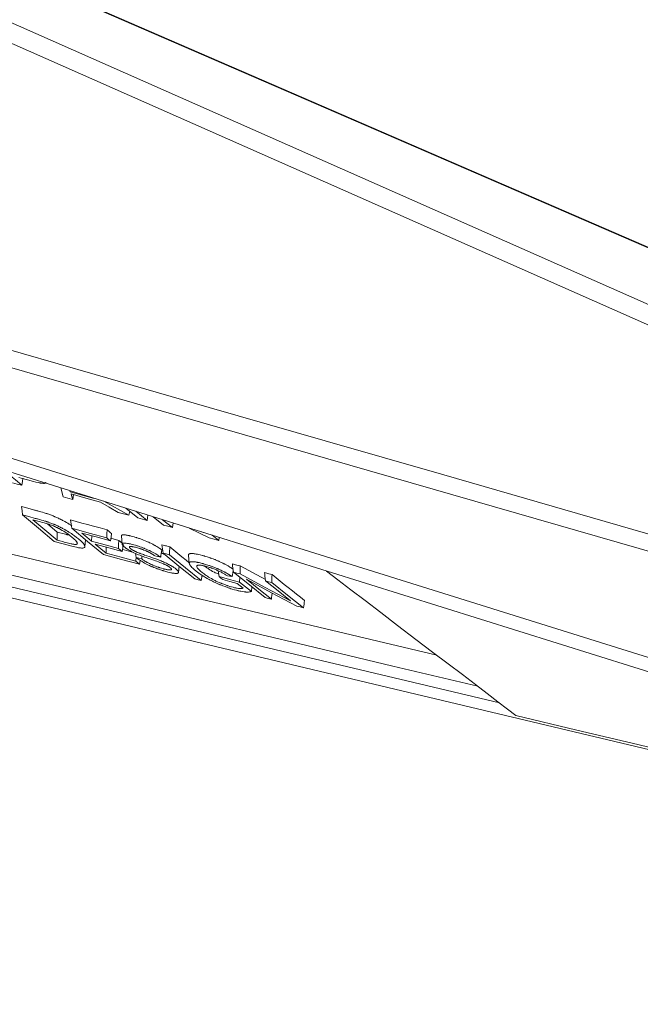
# Model space of a CAD drawing. Units: inches. Extents: x 221 to 1692, y 191 to 1767.
# Drawn here: x 631 to 675, y 1063 to 1133 of the extents above; entities that cross this region are included whole.
import ezdxf

# ---------------------------------------------------------------- set-up
doc = ezdxf.new("R2010")
doc.units = ezdxf.units.IN
doc.header["$MEASUREMENT"] = 0
doc.layers.add('Capa 1', color=7, linetype='Continuous')

msp = doc.modelspace()

# ---------------------------------------------------------------- linework, layer by layer
at = {"layer": 'Capa 1', "color": 7, "lineweight": 5, "true_color": 0xffffff}
for points in [[(535.225, 1174.581), (653.958, 1122.083), (772.692, 1069.585)], [(541.527, 1174.581), (664.835, 1121.176), (788.143, 1067.77)], [(788.324, 1067.735), (541.625, 1174.582)], [(534.025, 1173.65), (652.758, 1121.152), (771.492, 1068.654)], [(510.796, 1142.435), (576.733, 1123.476), (642.67, 1104.511), (698.621, 1088.415), (754.571, 1072.319)], [(512.14, 1138.613), (539.01, 1130.212), (565.88, 1121.809), (599.573, 1111.272), (633.265, 1100.735), (661.147, 1092.015), (689.029, 1083.295), (721.606, 1073.106), (754.183, 1062.917)], [(552.991, 1131.547), (559.008, 1129.815), (565.195, 1128.033), (571.553, 1126.203), (578.081, 1124.324), (584.78, 1122.395), (591.649, 1120.418), (598.689, 1118.391), (605.899, 1116.315), (613.28, 1114.191), (620.832, 1112.017), (628.554, 1109.794), (636.447, 1107.522), (644.51, 1105.201), (652.743, 1102.831), (661.148, 1100.412), (669.723, 1097.944), (678.468, 1095.427)], [(551.213, 1125.403), (565.557, 1120.915), (579.902, 1116.427), (605.518, 1108.413), (631.134, 1100.399), (663.74, 1090.198), (696.346, 1079.998)], [(551.118, 1110.542), (555.124, 1109.591), (559.13, 1108.639), (566.355, 1106.924), (573.579, 1105.209), (586.479, 1102.146), (599.38, 1099.083), (622.416, 1093.614), (645.453, 1088.145), (674.772, 1081.184), (704.091, 1074.225)], [(594.394, 1103.384), (614.039, 1098.722), (633.683, 1094.058), (660.659, 1087.647)], [(663.554, 1085.443), (657.548, 1086.874), (651.35, 1088.351), (644.961, 1089.873), (638.381, 1091.44), (631.609, 1093.052), (624.645, 1094.709), (617.49, 1096.411), (610.143, 1098.159), (602.605, 1099.951), (594.876, 1101.788)], [(665.091, 1084.268), (594.909, 1100.93)], [(631.24, 1099.681), (630.782, 1100.058), (630.325, 1100.436)], [(631.027, 1100.237), (631.202, 1100.188), (631.377, 1100.139), (631.464, 1100.114), (631.551, 1100.09), (631.638, 1100.066), (631.725, 1100.042), (631.811, 1100.018), (631.897, 1099.995), (631.982, 1099.973), (632.066, 1099.951), (632.229, 1099.911), (632.386, 1099.876), (632.462, 1099.861), (632.535, 1099.847), (632.57, 1099.841), (632.605, 1099.836), (632.622, 1099.833), (632.639, 1099.831), (632.655, 1099.829), (632.672, 1099.827), (632.733, 1099.821), (632.787, 1099.819), (632.812, 1099.819), (632.835, 1099.821), (632.845, 1099.822), (632.855, 1099.823), (632.864, 1099.825), (632.873, 1099.827), (632.903, 1099.838), (632.925, 1099.852), (632.934, 1099.86), (632.941, 1099.869), (632.943, 1099.874), (632.946, 1099.879), (632.947, 1099.885), (632.948, 1099.89), (632.949, 1099.894)], [(631.317, 1100.198), (631.278, 1099.939), (631.24, 1099.681)], [(630.579, 1099.866), (630.91, 1099.773), (631.24, 1099.681)], [(633.993, 1099.504), (634.159, 1098.863)], [(634.673, 1099.214), (634.648, 1099.299)], [(634.68, 1099.289), (634.673, 1099.214)], [(636.362, 1098.737), (635.518, 1098.975), (634.673, 1099.214)], [(634.159, 1098.863), (634.509, 1098.765), (634.859, 1098.667)], [(634.859, 1098.667), (634.792, 1098.868), (634.726, 1099.07)], [(634.726, 1099.07), (635.767, 1098.776), (636.809, 1098.482)], [(634.899, 1099.021), (634.859, 1098.667)], [(636.26, 1098.795), (636.362, 1098.737)], [(638.822, 1097.556), (637.042, 1098.55)], [(631.211, 1098.178), (631.252, 1097.881), (631.293, 1097.584)], [(634.775, 1096.816), (634.687, 1096.873), (634.641, 1096.902), (634.594, 1096.931), (634.571, 1096.946), (634.547, 1096.961), (634.522, 1096.976), (634.498, 1096.99), (634.397, 1097.049), (634.293, 1097.108), (634.24, 1097.138), (634.185, 1097.167), (634.129, 1097.197), (634.072, 1097.227), (634.043, 1097.241), (634.014, 1097.256), (633.985, 1097.271), (633.956, 1097.285), (633.897, 1097.315), (633.837, 1097.343), (633.777, 1097.372), (633.715, 1097.4), (633.653, 1097.428), (633.59, 1097.455), (633.559, 1097.469), (633.527, 1097.483), (633.495, 1097.496), (633.463, 1097.509), (633.399, 1097.535), (633.335, 1097.56), (633.272, 1097.584), (633.208, 1097.607), (633.145, 1097.63), (633.082, 1097.652), (633.051, 1097.662), (633.019, 1097.673), (632.988, 1097.683), (632.957, 1097.693), (632.895, 1097.713), (632.834, 1097.732), (632.714, 1097.767), (632.597, 1097.801), (632.48, 1097.833), (632.365, 1097.864), (632.308, 1097.88), (632.25, 1097.895), (632.221, 1097.903), (632.193, 1097.911), (632.164, 1097.919), (632.135, 1097.926), (631.673, 1098.052), (631.211, 1098.178)], [(636.809, 1098.482), (637.44, 1098.124), (638.072, 1097.766)], [(638.618, 1098.058), (639.461, 1097.377)], [(638.884, 1097.842), (638.822, 1097.556)], [(640.122, 1097.192), (639.319, 1097.838)], [(634.785, 1095.371), (634.896, 1095.342), (635.004, 1095.315), (635.109, 1095.292), (635.209, 1095.271), (635.257, 1095.262), (635.304, 1095.254), (635.35, 1095.248), (635.393, 1095.242), (635.474, 1095.235), (635.544, 1095.235), (635.574, 1095.237), (635.602, 1095.241), (635.614, 1095.243), (635.626, 1095.246), (635.637, 1095.249), (635.646, 1095.253), (635.678, 1095.272), (635.698, 1095.295), (635.701, 1095.302), (635.704, 1095.309), (635.706, 1095.316), (635.707, 1095.323), (635.708, 1095.339), (635.707, 1095.355), (635.699, 1095.39), (635.683, 1095.427), (635.672, 1095.447), (635.66, 1095.467), (635.647, 1095.488), (635.632, 1095.509), (635.599, 1095.552), (635.561, 1095.597), (635.472, 1095.689), (635.368, 1095.787), (635.339, 1095.811), (635.31, 1095.837), (635.281, 1095.862), (635.25, 1095.887), (635.188, 1095.939), (635.122, 1095.991), (634.982, 1096.096), (634.83, 1096.204), (634.749, 1096.259), (634.664, 1096.315), (634.62, 1096.343), (634.575, 1096.371), (634.552, 1096.386), (634.529, 1096.4), (634.505, 1096.414), (634.482, 1096.428), (634.385, 1096.485), (634.284, 1096.543), (634.233, 1096.571), (634.18, 1096.6), (634.126, 1096.629), (634.071, 1096.658), (634.043, 1096.672), (634.015, 1096.686), (633.987, 1096.701), (633.959, 1096.715), (633.902, 1096.743), (633.844, 1096.771), (633.785, 1096.799), (633.726, 1096.827), (633.666, 1096.854), (633.605, 1096.881), (633.574, 1096.894), (633.543, 1096.907), (633.512, 1096.92), (633.481, 1096.933), (633.419, 1096.958), (633.357, 1096.982), (633.234, 1097.029), (633.112, 1097.072), (633.081, 1097.083), (633.051, 1097.093), (633.02, 1097.103), (632.99, 1097.113), (632.93, 1097.132), (632.87, 1097.15), (632.754, 1097.185), (632.639, 1097.218), (632.526, 1097.249), (632.414, 1097.279), (632.358, 1097.295), (632.303, 1097.31), (632.247, 1097.325), (632.191, 1097.34), (631.742, 1097.462), (631.293, 1097.584)], [(631.293, 1097.584), (632.418, 1096.643), (633.543, 1095.702)], [(633.733, 1095.802), (632.874, 1096.52), (632.014, 1097.238)], [(632.014, 1097.238), (632.283, 1097.167), (632.552, 1097.095), (632.688, 1097.058), (632.825, 1097.019), (632.965, 1096.979), (633.107, 1096.935), (633.125, 1096.929), (633.144, 1096.924), (633.162, 1096.918), (633.18, 1096.912), (633.199, 1096.905), (633.218, 1096.899), (633.236, 1096.892), (633.255, 1096.886), (633.331, 1096.858), (633.407, 1096.829), (633.482, 1096.799), (633.558, 1096.767), (633.632, 1096.733), (633.705, 1096.7), (633.723, 1096.691), (633.74, 1096.682), (633.758, 1096.674), (633.775, 1096.665), (633.81, 1096.648), (633.845, 1096.63), (633.879, 1096.613), (633.913, 1096.595), (633.946, 1096.578), (633.978, 1096.56), (634.103, 1096.49), (634.219, 1096.421), (634.247, 1096.403), (634.274, 1096.386), (634.301, 1096.369), (634.328, 1096.352), (634.379, 1096.317), (634.428, 1096.284), (634.522, 1096.218), (634.609, 1096.153), (634.691, 1096.089), (634.767, 1096.026), (634.804, 1095.995), (634.84, 1095.964), (634.874, 1095.934), (634.908, 1095.904), (634.973, 1095.844), (635.032, 1095.786), (635.084, 1095.73), (635.127, 1095.677), (635.144, 1095.651), (635.158, 1095.627), (635.161, 1095.621), (635.164, 1095.615), (635.166, 1095.609), (635.169, 1095.603), (635.172, 1095.592), (635.175, 1095.581), (635.173, 1095.543), (635.152, 1095.512)], [(634.691, 1097.231), (634.732, 1096.935), (634.773, 1096.638)], [(637.279, 1096.528), (636.795, 1096.659), (636.31, 1096.791), (635.906, 1096.901), (635.501, 1097.011), (635.096, 1097.121), (634.691, 1097.231)], [(638.072, 1097.766), (638.447, 1097.661), (638.822, 1097.556)], [(639.461, 1097.377), (639.791, 1097.285), (640.122, 1097.192)], [(640.178, 1097.569), (640.122, 1097.192)], [(640.547, 1097.454), (641.277, 1096.868)], [(641.909, 1096.691), (641.219, 1097.244)], [(633.752, 1096.369), (633.062, 1096.945)], [(634.773, 1096.638), (635.898, 1095.706), (637.023, 1094.774)], [(637.26, 1095.963), (636.017, 1096.3), (634.773, 1096.638)], [(637.279, 1096.528), (637.27, 1096.245), (637.26, 1095.963)], [(637.603, 1096.261), (637.536, 1096.316), (637.47, 1096.371), (637.422, 1096.41), (637.374, 1096.449), (637.327, 1096.488), (637.279, 1096.528)], [(641.277, 1096.868), (641.593, 1096.78), (641.909, 1096.691)], [(641.957, 1097.013), (641.909, 1096.691)], [(643.097, 1096.656), (644.526, 1095.958)], [(633.752, 1096.369), (633.743, 1096.085), (633.733, 1095.802)], [(635.152, 1095.512), (635.119, 1095.498), (635.068, 1095.492), (635.052, 1095.492), (635.036, 1095.492), (635.019, 1095.493), (635.001, 1095.494), (634.964, 1095.498), (634.923, 1095.503), (634.902, 1095.506), (634.88, 1095.51), (634.859, 1095.514), (634.836, 1095.518), (634.791, 1095.527), (634.744, 1095.537), (634.648, 1095.56), (634.549, 1095.585), (634.448, 1095.611), (634.346, 1095.638), (634.245, 1095.665), (634.142, 1095.692), (633.938, 1095.747), (633.733, 1095.802)], [(634.604, 1096.142), (634.522, 1096.163), (634.498, 1096.169), (634.474, 1096.175), (634.451, 1096.181), (634.427, 1096.188), (634.379, 1096.2), (634.331, 1096.213), (634.235, 1096.239), (634.139, 1096.264), (633.945, 1096.317), (633.752, 1096.369)], [(636.183, 1095.725), (635.838, 1096.01), (635.494, 1096.295)], [(635.494, 1096.295), (636.51, 1096.02), (637.526, 1095.744)], [(635.708, 1095.325), (635.76, 1095.821)], [(636.196, 1096.105), (636.183, 1095.725)], [(638.087, 1095.212), (637.135, 1095.468), (636.183, 1095.725)], [(637.526, 1095.744), (637.393, 1095.854), (637.26, 1095.963)], [(637.603, 1096.261), (637.564, 1096.003), (637.526, 1095.744)], [(638.105, 1095.777), (637.553, 1095.926)], [(638.105, 1095.777), (638.096, 1095.494), (638.087, 1095.212)], [(638.35, 1095.576), (638.296, 1095.62), (638.248, 1095.659), (638.2, 1095.698), (638.153, 1095.738), (638.105, 1095.777)], [(641.159, 1095.099), (641.144, 1095.111), (641.129, 1095.122), (641.114, 1095.134), (641.098, 1095.146), (641.066, 1095.17), (641.033, 1095.194), (640.962, 1095.243), (640.887, 1095.293), (640.805, 1095.344), (640.718, 1095.396), (640.695, 1095.409), (640.672, 1095.422), (640.649, 1095.435), (640.625, 1095.448), (640.577, 1095.474), (640.528, 1095.5), (640.478, 1095.526), (640.427, 1095.552), (640.375, 1095.578), (640.322, 1095.604), (640.294, 1095.617), (640.267, 1095.629), (640.239, 1095.642), (640.212, 1095.654), (640.156, 1095.679), (640.1, 1095.704), (639.987, 1095.751), (639.873, 1095.797), (639.816, 1095.819), (639.758, 1095.841), (639.701, 1095.862), (639.644, 1095.883), (639.588, 1095.903), (639.532, 1095.922), (639.476, 1095.941), (639.42, 1095.959), (639.392, 1095.968), (639.365, 1095.976), (639.337, 1095.985), (639.31, 1095.994), (639.256, 1096.01), (639.202, 1096.026), (639.097, 1096.055), (638.996, 1096.082), (638.946, 1096.094), (638.897, 1096.106), (638.873, 1096.111), (638.849, 1096.117), (638.826, 1096.122), (638.802, 1096.127), (638.756, 1096.136), (638.712, 1096.144), (638.669, 1096.151), (638.628, 1096.157), (638.589, 1096.162), (638.552, 1096.166), (638.533, 1096.168), (638.516, 1096.169), (638.498, 1096.17), (638.482, 1096.17), (638.421, 1096.17), (638.371, 1096.163), (638.36, 1096.161), (638.35, 1096.158), (638.341, 1096.155), (638.333, 1096.151), (638.318, 1096.143), (638.308, 1096.133), (638.304, 1096.128), (638.3, 1096.122), (638.298, 1096.116), (638.296, 1096.109), (638.296, 1096.103), (638.295, 1096.096), (638.296, 1096.087)], [(638.295, 1096.095), (638.326, 1095.799), (638.357, 1095.504)], [(644.087, 1096.329), (643.989, 1096.377)], [(644.051, 1096.358), (644.087, 1096.329)], [(644.526, 1095.958), (644.865, 1095.863), (645.203, 1095.768)], [(645.203, 1095.768), (644.725, 1096.147)], [(645.236, 1095.987), (645.203, 1095.768)], [(633.543, 1095.702), (634.164, 1095.536), (634.785, 1095.371)], [(635.139, 1095.637), (635.152, 1095.512)], [(637.213, 1094.872), (636.83, 1095.189), (636.447, 1095.506)], [(636.447, 1095.506), (637.399, 1095.251), (638.35, 1094.995)], [(637.227, 1095.297), (637.213, 1094.872)], [(638.35, 1094.995), (638.218, 1095.103), (638.087, 1095.212)], [(638.427, 1095.512), (638.389, 1095.253), (638.35, 1094.995)], [(641.083, 1094.581), (641.023, 1094.627), (640.957, 1094.673), (640.887, 1094.721), (640.811, 1094.769), (640.772, 1094.794), (640.73, 1094.819), (640.688, 1094.844), (640.644, 1094.869), (640.554, 1094.919), (640.459, 1094.969), (640.41, 1094.993), (640.36, 1095.018), (640.334, 1095.031), (640.308, 1095.043), (640.282, 1095.055), (640.256, 1095.067), (640.15, 1095.115), (640.043, 1095.161), (639.989, 1095.184), (639.934, 1095.206), (639.907, 1095.217), (639.879, 1095.228), (639.852, 1095.239), (639.824, 1095.249), (639.714, 1095.29), (639.606, 1095.329), (639.552, 1095.347), (639.498, 1095.365), (639.445, 1095.383), (639.392, 1095.4), (639.287, 1095.432), (639.185, 1095.462), (639.086, 1095.489), (638.99, 1095.513), (638.943, 1095.524), (638.897, 1095.535), (638.851, 1095.545), (638.807, 1095.553), (638.724, 1095.569), (638.646, 1095.579), (638.609, 1095.584), (638.574, 1095.586), (638.541, 1095.588), (638.511, 1095.589), (638.456, 1095.586), (638.412, 1095.578), (638.403, 1095.575), (638.395, 1095.572), (638.387, 1095.568), (638.38, 1095.564), (638.369, 1095.555), (638.362, 1095.545), (638.358, 1095.533), (638.356, 1095.52), (638.356, 1095.513), (638.357, 1095.505), (638.359, 1095.498), (638.362, 1095.49), (638.377, 1095.457), (638.403, 1095.421), (638.41, 1095.411), (638.419, 1095.402), (638.428, 1095.392), (638.437, 1095.382), (638.458, 1095.361), (638.48, 1095.34), (638.531, 1095.296), (638.59, 1095.25), (638.606, 1095.239), (638.622, 1095.227), (638.639, 1095.215), (638.656, 1095.203), (638.692, 1095.179), (638.73, 1095.154), (638.81, 1095.105), (638.896, 1095.055), (638.919, 1095.043), (638.942, 1095.03), (638.965, 1095.017), (638.989, 1095.005), (639.037, 1094.98), (639.086, 1094.955), (639.187, 1094.906), (639.292, 1094.857), (639.345, 1094.834), (639.399, 1094.81), (639.454, 1094.788), (639.508, 1094.765), (639.617, 1094.722), (639.726, 1094.68), (639.78, 1094.66), (639.835, 1094.639), (639.889, 1094.62), (639.944, 1094.6), (640.053, 1094.561), (640.162, 1094.523), (640.378, 1094.449), (640.595, 1094.374), (640.704, 1094.336), (640.813, 1094.298), (640.922, 1094.259), (641.032, 1094.218)], [(639.164, 1094.921), (638.488, 1095.102), (638.371, 1095.133)], [(639.935, 1094.175), (640.072, 1094.103), (640.217, 1094.032), (640.292, 1093.997), (640.368, 1093.963), (640.407, 1093.945), (640.445, 1093.929), (640.484, 1093.912), (640.523, 1093.895), (640.601, 1093.863), (640.68, 1093.832), (640.759, 1093.801), (640.838, 1093.772), (640.878, 1093.757), (640.917, 1093.743), (640.956, 1093.729), (640.995, 1093.715), (641.073, 1093.689), (641.15, 1093.664), (641.188, 1093.652), (641.226, 1093.641), (641.263, 1093.629), (641.301, 1093.617), (641.376, 1093.595), (641.45, 1093.574), (641.593, 1093.535), (641.73, 1093.502), (641.796, 1093.487), (641.86, 1093.474), (641.892, 1093.468), (641.922, 1093.463), (641.937, 1093.46), (641.952, 1093.458), (641.967, 1093.456), (641.981, 1093.454), (642.037, 1093.446), (642.089, 1093.441), (642.137, 1093.438), (642.182, 1093.438), (642.192, 1093.438), (642.202, 1093.439), (642.212, 1093.439), (642.222, 1093.44), (642.239, 1093.442), (642.255, 1093.445), (642.284, 1093.452), (642.307, 1093.462), (642.316, 1093.468), (642.324, 1093.475), (642.328, 1093.478), (642.331, 1093.482), (642.334, 1093.485), (642.336, 1093.489), (642.343, 1093.506), (642.345, 1093.525), (642.344, 1093.536), (642.341, 1093.546), (642.338, 1093.558), (642.333, 1093.569), (642.32, 1093.594), (642.302, 1093.619), (642.28, 1093.647), (642.254, 1093.675), (642.239, 1093.69), (642.223, 1093.705), (642.206, 1093.721), (642.188, 1093.736), (642.168, 1093.752), (642.148, 1093.768), (642.128, 1093.785), (642.106, 1093.801), (642.06, 1093.834), (642.011, 1093.869), (641.985, 1093.886), (641.958, 1093.904), (641.931, 1093.921), (641.902, 1093.939), (641.843, 1093.974), (641.781, 1094.01), (641.716, 1094.046), (641.647, 1094.082), (641.576, 1094.118), (641.504, 1094.154), (641.429, 1094.189), (641.354, 1094.224), (641.315, 1094.241), (641.276, 1094.257), (641.237, 1094.274), (641.198, 1094.291), (641.12, 1094.323), (641.041, 1094.355), (640.963, 1094.386), (640.884, 1094.416), (640.806, 1094.445), (640.727, 1094.473), (640.648, 1094.501), (640.57, 1094.529), (640.258, 1094.636), (639.945, 1094.743), (639.867, 1094.771), (639.789, 1094.798), (639.71, 1094.827), (639.631, 1094.856), (639.611, 1094.863), (639.591, 1094.87), (639.571, 1094.878), (639.551, 1094.885), (639.512, 1094.9), (639.472, 1094.916), (639.432, 1094.931), (639.393, 1094.947), (639.373, 1094.955), (639.354, 1094.964), (639.334, 1094.972), (639.315, 1094.981), (639.277, 1094.998), (639.24, 1095.016), (639.204, 1095.034), (639.17, 1095.052), (639.153, 1095.061), (639.136, 1095.071), (639.12, 1095.079), (639.105, 1095.089), (639.075, 1095.107), (639.047, 1095.124), (639.033, 1095.133), (639.02, 1095.142), (639.007, 1095.151), (638.995, 1095.159), (638.972, 1095.176), (638.951, 1095.193), (638.932, 1095.209), (638.914, 1095.224), (638.899, 1095.239), (638.886, 1095.253), (638.881, 1095.26), (638.876, 1095.267), (638.872, 1095.273), (638.869, 1095.28), (638.866, 1095.286), (638.864, 1095.291), (638.863, 1095.297), (638.862, 1095.302), (638.863, 1095.311), (638.867, 1095.319), (638.87, 1095.323), (638.873, 1095.327), (638.878, 1095.33), (638.883, 1095.333), (638.894, 1095.338), (638.908, 1095.342), (638.924, 1095.344), (638.943, 1095.346), (638.953, 1095.346), (638.963, 1095.346), (638.975, 1095.346), (638.986, 1095.346), (639.011, 1095.344), (639.038, 1095.34), (639.052, 1095.338), (639.067, 1095.336), (639.082, 1095.334), (639.097, 1095.331), (639.127, 1095.325), (639.159, 1095.319), (639.224, 1095.305), (639.292, 1095.289), (639.362, 1095.271), (639.434, 1095.251), (639.508, 1095.229), (639.582, 1095.207), (639.601, 1095.201), (639.62, 1095.195), (639.639, 1095.189), (639.658, 1095.183), (639.696, 1095.17), (639.735, 1095.157), (639.774, 1095.143), (639.814, 1095.129), (639.853, 1095.114), (639.893, 1095.098), (639.972, 1095.067), (640.05, 1095.034), (640.07, 1095.025), (640.089, 1095.016), (640.108, 1095.008), (640.127, 1094.999), (640.165, 1094.981), (640.202, 1094.963), (640.272, 1094.927), (640.34, 1094.891), (640.356, 1094.882), (640.372, 1094.873), (640.388, 1094.864), (640.403, 1094.855), (640.434, 1094.837), (640.463, 1094.819), (640.519, 1094.784), (640.572, 1094.749), (640.622, 1094.714), (640.669, 1094.681)], [(641.159, 1095.099), (641.14, 1094.969), (641.121, 1094.84), (641.102, 1094.71), (641.083, 1094.581)], [(641.169, 1095.471), (641.19, 1095.323), (641.21, 1095.175), (641.231, 1095.027), (641.251, 1094.88)], [(641.726, 1095.32), (641.612, 1095.351), (641.498, 1095.382), (641.416, 1095.404), (641.334, 1095.426), (641.251, 1095.448), (641.169, 1095.471)], [(641.726, 1095.32), (641.721, 1095.179), (641.716, 1095.038), (641.712, 1094.897), (641.707, 1094.756)], [(643.104, 1094.2), (642.88, 1094.382), (642.591, 1094.617), (642.303, 1094.851), (642.014, 1095.085), (641.726, 1095.32)], [(637.023, 1094.774), (638.307, 1094.432), (639.59, 1094.09)], [(639.325, 1094.308), (638.269, 1094.59), (637.213, 1094.872)], [(639.3, 1094.856), (639.341, 1094.558)], [(639.335, 1094.603), (639.325, 1094.308)], [(639.341, 1094.558), (639.399, 1094.513), (639.462, 1094.467), (639.496, 1094.443), (639.53, 1094.419), (639.566, 1094.396), (639.602, 1094.371), (639.64, 1094.347), (639.679, 1094.323), (639.719, 1094.298), (639.76, 1094.274), (639.845, 1094.225), (639.935, 1094.175)], [(639.745, 1094.463), (639.543, 1094.511), (639.341, 1094.558)], [(639.63, 1094.354), (639.59, 1094.09)], [(639.749, 1094.675), (639.745, 1094.463)], [(641.032, 1094.218), (641.094, 1094.195), (641.155, 1094.17), (641.216, 1094.145), (641.276, 1094.12), (641.307, 1094.106), (641.337, 1094.093), (641.352, 1094.086), (641.366, 1094.079), (641.381, 1094.072), (641.396, 1094.066), (641.452, 1094.038), (641.506, 1094.01), (641.519, 1094.003), (641.532, 1093.996), (641.545, 1093.989), (641.557, 1093.982), (641.582, 1093.968), (641.605, 1093.954), (641.649, 1093.926), (641.689, 1093.899), (641.708, 1093.886), (641.726, 1093.873), (641.742, 1093.86), (641.758, 1093.847), (641.785, 1093.823), (641.809, 1093.8), (641.818, 1093.789), (641.827, 1093.778), (641.834, 1093.768), (641.84, 1093.758), (641.847, 1093.74), (641.849, 1093.724), (641.847, 1093.717), (641.844, 1093.711), (641.84, 1093.705), (641.834, 1093.7), (641.817, 1093.691), (641.795, 1093.686), (641.788, 1093.685), (641.781, 1093.684), (641.774, 1093.683), (641.766, 1093.683), (641.75, 1093.682), (641.733, 1093.682), (641.696, 1093.684), (641.656, 1093.688), (641.634, 1093.691), (641.612, 1093.694), (641.589, 1093.698), (641.566, 1093.702), (641.517, 1093.711), (641.467, 1093.721), (641.415, 1093.733), (641.362, 1093.745), (641.334, 1093.752), (641.307, 1093.759), (641.279, 1093.767), (641.251, 1093.774), (641.136, 1093.807), (641.018, 1093.844), (640.988, 1093.853), (640.958, 1093.864), (640.928, 1093.874), (640.897, 1093.884), (640.836, 1093.906), (640.775, 1093.928), (640.653, 1093.975), (640.531, 1094.025), (640.501, 1094.037), (640.47, 1094.051), (640.44, 1094.064), (640.41, 1094.077), (640.352, 1094.105), (640.295, 1094.132), (640.239, 1094.16), (640.184, 1094.188), (640.157, 1094.202), (640.131, 1094.216), (640.106, 1094.23), (640.081, 1094.245), (640.033, 1094.273), (639.987, 1094.3), (639.965, 1094.314), (639.943, 1094.328), (639.921, 1094.342), (639.9, 1094.356), (639.82, 1094.41), (639.745, 1094.463)], [(640.669, 1094.681), (640.876, 1094.631), (641.083, 1094.581)], [(641.387, 1094.775), (641.384, 1094.777), (641.307, 1094.811), (641.229, 1094.845), (641.189, 1094.861), (641.15, 1094.878), (641.129, 1094.886)], [(641.707, 1094.756), (641.479, 1094.818), (641.251, 1094.88)], [(641.251, 1094.88), (642.376, 1093.965), (643.501, 1093.05)], [(643.957, 1092.928), (642.832, 1093.842), (641.707, 1094.756)], [(646.23, 1093.737), (646.201, 1093.756), (646.171, 1093.775), (646.141, 1093.794), (646.111, 1093.814), (646.05, 1093.852), (645.986, 1093.891), (645.854, 1093.97), (645.713, 1094.049), (645.676, 1094.069), (645.638, 1094.089), (645.6, 1094.11), (645.562, 1094.129), (645.483, 1094.169), (645.402, 1094.208), (645.32, 1094.247), (645.235, 1094.285), (645.192, 1094.304), (645.149, 1094.323), (645.106, 1094.342), (645.062, 1094.36), (645.019, 1094.378), (644.975, 1094.396), (644.932, 1094.414), (644.888, 1094.431), (644.8, 1094.465), (644.712, 1094.497), (644.668, 1094.513), (644.624, 1094.529), (644.58, 1094.545), (644.537, 1094.56), (644.451, 1094.589), (644.366, 1094.616), (644.282, 1094.643), (644.198, 1094.668), (644.157, 1094.68), (644.116, 1094.691), (644.076, 1094.703), (644.036, 1094.714), (643.881, 1094.754), (643.733, 1094.787), (643.697, 1094.795), (643.662, 1094.802), (643.627, 1094.809), (643.593, 1094.815), (643.528, 1094.826), (643.466, 1094.835), (643.407, 1094.842), (643.352, 1094.846), (643.326, 1094.848), (643.3, 1094.849), (643.288, 1094.849), (643.276, 1094.849), (643.264, 1094.849), (643.253, 1094.849), (643.231, 1094.848), (643.21, 1094.847), (643.19, 1094.845), (643.172, 1094.842), (643.14, 1094.834), (643.113, 1094.825), (643.101, 1094.819), (643.091, 1094.813), (643.086, 1094.809), (643.081, 1094.806), (643.077, 1094.802), (643.073, 1094.798), (643.06, 1094.782), (643.052, 1094.764), (643.05, 1094.754), (643.049, 1094.744), (643.048, 1094.733), (643.049, 1094.722), (643.049, 1094.721)], [(643.048, 1094.729), (643.079, 1094.435), (643.11, 1094.141)], [(639.59, 1094.09), (639.458, 1094.199), (639.325, 1094.308)], [(642.344, 1093.511), (642.39, 1093.954)], [(646.154, 1093.216), (646.037, 1093.291), (645.915, 1093.366), (645.785, 1093.442), (645.646, 1093.518), (645.61, 1093.538), (645.573, 1093.557), (645.535, 1093.577), (645.498, 1093.596), (645.42, 1093.634), (645.341, 1093.671), (645.261, 1093.709), (645.178, 1093.745), (645.157, 1093.755), (645.136, 1093.764), (645.115, 1093.773), (645.094, 1093.782), (645.052, 1093.799), (645.01, 1093.817), (644.841, 1093.884), (644.671, 1093.947), (644.628, 1093.962), (644.586, 1093.977), (644.544, 1093.991), (644.502, 1094.005), (644.42, 1094.032), (644.338, 1094.058), (644.257, 1094.083), (644.177, 1094.106), (644.138, 1094.118), (644.099, 1094.128), (644.06, 1094.139), (644.022, 1094.149), (643.947, 1094.168), (643.874, 1094.186), (643.803, 1094.202), (643.734, 1094.217), (643.7, 1094.224), (643.666, 1094.23), (643.634, 1094.236), (643.602, 1094.242), (643.54, 1094.251), (643.481, 1094.259), (643.426, 1094.264), (643.375, 1094.267), (643.351, 1094.268), (643.327, 1094.269), (643.305, 1094.268), (643.284, 1094.268), (643.245, 1094.264), (643.211, 1094.258), (643.183, 1094.25), (643.159, 1094.239), (643.149, 1094.233), (643.14, 1094.226), (643.132, 1094.219), (643.126, 1094.211), (643.116, 1094.194), (643.111, 1094.176), (643.111, 1094.134), (643.125, 1094.087), (643.136, 1094.062), (643.151, 1094.036), (643.168, 1094.009), (643.188, 1093.982), (643.235, 1093.924), (643.291, 1093.864), (643.355, 1093.801), (643.427, 1093.736), (643.446, 1093.719), (643.466, 1093.702), (643.486, 1093.686), (643.506, 1093.669), (643.548, 1093.635), (643.591, 1093.6), (643.683, 1093.53), (643.782, 1093.459), (643.887, 1093.386), (644, 1093.312), (644.03, 1093.293), (644.06, 1093.275), (644.09, 1093.256), (644.12, 1093.237), (644.183, 1093.199), (644.247, 1093.161), (644.379, 1093.085), (644.519, 1093.008), (644.592, 1092.97), (644.667, 1092.931), (644.744, 1092.893), (644.821, 1092.855), (644.979, 1092.78), (645.141, 1092.707), (645.183, 1092.689), (645.224, 1092.671), (645.266, 1092.653), (645.309, 1092.635), (645.393, 1092.601), (645.478, 1092.567), (645.646, 1092.502), (645.815, 1092.442), (645.857, 1092.427), (645.899, 1092.412), (645.941, 1092.398), (645.982, 1092.384), (646.065, 1092.357), (646.147, 1092.332), (646.307, 1092.284), (646.462, 1092.242), (646.5, 1092.232), (646.538, 1092.222), (646.575, 1092.213), (646.612, 1092.205), (646.684, 1092.189), (646.753, 1092.174), (646.884, 1092.15), (647.004, 1092.133), (647.033, 1092.13), (647.061, 1092.127), (647.088, 1092.125), (647.115, 1092.123), (647.166, 1092.12), (647.215, 1092.118), (647.304, 1092.119), (647.383, 1092.125), (647.452, 1092.137), (647.512, 1092.152)], [(646.917, 1092.392), (646.875, 1092.379), (646.819, 1092.373), (646.803, 1092.372), (646.787, 1092.372), (646.77, 1092.372), (646.752, 1092.372), (646.716, 1092.373), (646.678, 1092.375), (646.599, 1092.382), (646.513, 1092.393), (646.467, 1092.4), (646.419, 1092.409), (646.394, 1092.413), (646.369, 1092.418), (646.343, 1092.424), (646.317, 1092.429), (646.209, 1092.455), (646.096, 1092.485), (645.979, 1092.519), (645.858, 1092.557), (645.827, 1092.567), (645.796, 1092.578), (645.765, 1092.588), (645.733, 1092.599), (645.671, 1092.621), (645.609, 1092.643), (645.546, 1092.667), (645.483, 1092.691), (645.452, 1092.703), (645.42, 1092.716), (645.389, 1092.728), (645.357, 1092.741), (645.234, 1092.793), (645.114, 1092.847), (645.055, 1092.874), (644.997, 1092.902), (644.968, 1092.916), (644.94, 1092.93), (644.911, 1092.944), (644.884, 1092.958), (644.775, 1093.015), (644.672, 1093.072), (644.574, 1093.128), (644.482, 1093.184), (644.459, 1093.198), (644.437, 1093.212), (644.415, 1093.226), (644.393, 1093.24), (644.351, 1093.267), (644.31, 1093.294), (644.232, 1093.348), (644.158, 1093.401), (644.023, 1093.503), (643.903, 1093.603), (643.875, 1093.627), (643.848, 1093.652), (643.822, 1093.675), (643.798, 1093.699), (643.753, 1093.744), (643.714, 1093.788), (643.697, 1093.809), (643.682, 1093.83), (643.675, 1093.84), (643.669, 1093.85), (643.663, 1093.86), (643.658, 1093.869), (643.642, 1093.906), (643.636, 1093.939), (643.636, 1093.954), (643.64, 1093.968), (643.643, 1093.974), (643.646, 1093.981), (643.651, 1093.986), (643.656, 1093.992), (643.669, 1094.002), (643.685, 1094.01), (643.705, 1094.017), (643.729, 1094.022), (643.743, 1094.023), (643.758, 1094.025), (643.773, 1094.025), (643.789, 1094.026), (643.824, 1094.025), (643.861, 1094.023), (643.881, 1094.021), (643.901, 1094.019), (643.923, 1094.017), (643.945, 1094.014), (643.991, 1094.007), (644.039, 1093.998), (644.089, 1093.988), (644.14, 1093.977), (644.167, 1093.971), (644.194, 1093.964), (644.221, 1093.958), (644.249, 1093.951), (644.362, 1093.92), (644.479, 1093.886), (644.539, 1093.867), (644.599, 1093.848), (644.63, 1093.837), (644.661, 1093.827), (644.692, 1093.816), (644.723, 1093.805), (644.786, 1093.783), (644.848, 1093.759), (644.91, 1093.735), (644.973, 1093.71), (645.004, 1093.697), (645.036, 1093.684), (645.067, 1093.671), (645.097, 1093.658), (645.157, 1093.631), (645.217, 1093.604), (645.275, 1093.576), (645.331, 1093.548), (645.359, 1093.534), (645.387, 1093.519), (645.414, 1093.505), (645.44, 1093.491), (645.541, 1093.434), (645.637, 1093.378), (645.683, 1093.351), (645.729, 1093.323), (645.773, 1093.295), (645.816, 1093.268)], [(645.194, 1093.376), (645.09, 1093.423), (645.033, 1093.45), (644.978, 1093.477), (644.95, 1093.491), (644.923, 1093.505), (644.896, 1093.518), (644.869, 1093.532), (644.766, 1093.587), (644.668, 1093.642), (644.621, 1093.669), (644.576, 1093.696), (644.531, 1093.723), (644.488, 1093.75), (644.445, 1093.777), (644.404, 1093.804), (644.364, 1093.83), (644.325, 1093.856), (644.251, 1093.908), (644.181, 1093.959), (644.168, 1093.969)], [(646.222, 1093.678), (646.192, 1093.476), (646.173, 1093.346), (646.154, 1093.216)], [(646.161, 1094.116), (646.181, 1093.969), (646.202, 1093.821), (646.222, 1093.674), (646.243, 1093.527)], [(646.707, 1093.968), (646.59, 1093.999), (646.473, 1094.031), (646.395, 1094.052), (646.317, 1094.074), (646.239, 1094.095), (646.161, 1094.116)], [(646.707, 1093.968), (646.708, 1093.826), (646.708, 1093.684), (646.709, 1093.542), (646.71, 1093.4)], [(648.502, 1093.014), (646.707, 1093.968)], [(643.501, 1093.05), (643.729, 1092.989), (643.957, 1092.928)], [(644.013, 1093.306), (643.995, 1093.186), (643.976, 1093.057), (643.957, 1092.928)], [(645.166, 1093.623), (645.222, 1093.212)], [(646.678, 1092.822), (645.95, 1093.017), (645.222, 1093.212)], [(645.222, 1093.212), (645.355, 1093.106), (645.487, 1092.999)], [(645.487, 1092.999), (645.992, 1092.864), (646.498, 1092.729)], [(645.816, 1093.268), (645.985, 1093.242), (646.154, 1093.216)], [(646.28, 1093.496), (646.198, 1093.518)], [(646.71, 1093.4), (646.476, 1093.463), (646.243, 1093.527)], [(646.243, 1093.527), (647.368, 1092.625), (648.493, 1091.724)], [(646.689, 1093.169), (646.678, 1092.822)], [(650.283, 1091.505), (648.496, 1092.451), (646.71, 1093.4)], [(648.929, 1091.608), (648.045, 1092.315), (647.161, 1093.023)], [(647.161, 1093.023), (648.948, 1092.074), (650.736, 1091.129)], [(648.435, 1093.499), (648.453, 1093.371), (648.47, 1093.243), (648.493, 1093.077), (648.516, 1092.911)], [(648.972, 1093.354), (648.863, 1093.383), (648.754, 1093.413), (648.674, 1093.434), (648.594, 1093.456), (648.515, 1093.478), (648.435, 1093.499)], [(648.972, 1093.354), (648.967, 1093.213), (648.962, 1093.073), (648.958, 1092.933), (648.953, 1092.792)], [(651.28, 1091.52), (650.991, 1091.749), (650.703, 1091.978), (650.414, 1092.208), (650.126, 1092.437), (649.837, 1092.666), (649.549, 1092.895), (649.26, 1093.124), (648.972, 1093.354)], [(666.244, 1083.381), (665.659, 1083.832), (664.989, 1084.346), (664.233, 1084.924), (663.392, 1085.566), (662.466, 1086.272), (661.455, 1087.041), (660.358, 1087.873), (659.176, 1088.77), (657.878, 1089.754), (656.677, 1090.668), (655.571, 1091.51), (654.561, 1092.281), (653.648, 1092.982), (652.83, 1093.61)], [(646.498, 1092.729), (646.707, 1092.56), (646.917, 1092.392)], [(647.512, 1092.152), (647.095, 1092.487), (646.678, 1092.822)], [(647.55, 1092.479), (647.512, 1092.152)], [(648.953, 1092.792), (648.735, 1092.851), (648.516, 1092.911)], [(648.516, 1092.911), (649.4, 1092.208), (650.283, 1091.505)], [(651.203, 1091.005), (650.078, 1091.899), (648.953, 1092.792)], [(648.493, 1091.724), (648.711, 1091.666), (648.929, 1091.608)], [(648.995, 1092.049), (648.967, 1091.865), (648.948, 1091.737), (648.929, 1091.608)], [(650.736, 1091.129), (650.969, 1091.067), (651.203, 1091.005)], [(651.28, 1091.52), (651.261, 1091.391), (651.241, 1091.262), (651.222, 1091.133), (651.203, 1091.005)], [(699.134, 1075.522), (695.238, 1076.453), (691.342, 1077.384), (687.303, 1078.349), (683.263, 1079.315), (679.08, 1080.314), (674.897, 1081.313), (670.57, 1082.347), (666.244, 1083.381)]]:
    msp.add_lwpolyline(points, dxfattribs=at)

doc.saveas('drawing.dxf')
